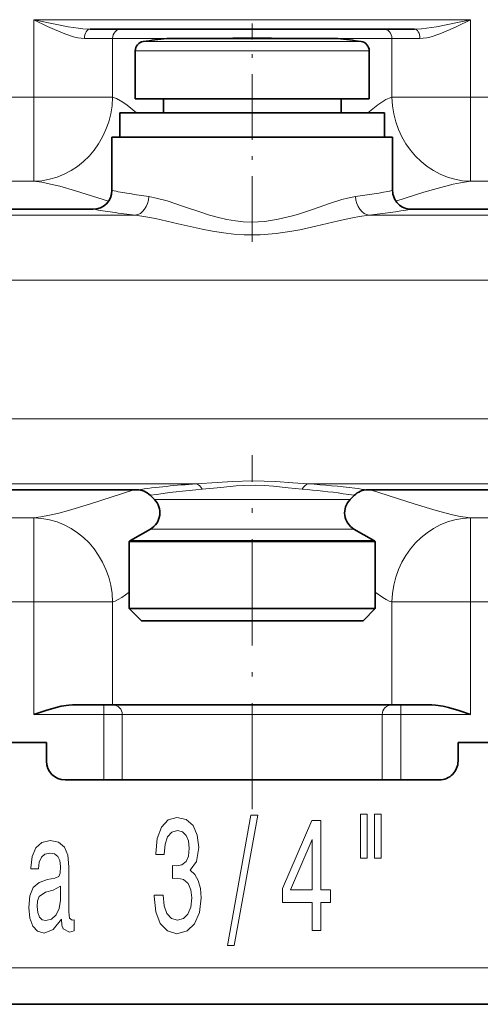
# Model space of a CAD drawing. Extents: x 0 to 420, y 0 to 297.
# Drawn here: x 110 to 123, y 108 to 134 of the extents above; entities that cross this region are included whole.
import ezdxf

# ---------------------------------------------------------------- set-up
doc = ezdxf.new("R2010")
doc.units = 0
doc.linetypes.add('DASHDOT', pattern=[18.5, 12, -3, 0.5, -3])

msp = doc.modelspace()

# ---------------------------------------------------------------- linework, layer by layer
at = {"color": 7, "lineweight": 13}
for p, q in [((110.613312, 131.932678), (110.613312, 134.005249)), ((122.275223, 134.005249), (110.613312, 134.005249)), ((122.275223, 131.932678), (122.275223, 134.005249)), ((112.712463, 133.505249), (111.963318, 133.505249)), ((112.712463, 131.932678), (112.712463, 133.505249)), ((115.853821, 133.505249), (112.712463, 133.505249)), ((120.176071, 133.505249), (117.034714, 133.505249)), ((120.176071, 131.932678), (120.176071, 133.505249)), ((120.925217, 133.505249), (120.176071, 133.505249)), ((113.319275, 133.17334), (114.94606, 133.17334)), ((113.531937, 133.420547), (115.048019, 133.420547)), ((114.94606, 133.17334), (119.569275, 133.17334)), ((115.048019, 133.420547), (119.356613, 133.420547)), ((109.775223, 131.932678), (110.613312, 131.932678)), ((110.613312, 131.932678), (110.613312, 129.685791)), ((112.712463, 131.932678), (110.613312, 131.932678)), ((122.275223, 131.932678), (120.176071, 131.932678)), ((122.275223, 131.932678), (123.113312, 131.932678)), ((122.275223, 131.932678), (122.275223, 129.685791)), ((109.775223, 129.685791), (110.613312, 129.685791)), ((122.275223, 129.685791), (123.113312, 129.685791)), ((107.070557, 128.779404), (113.317978, 128.779404)), ((119.570557, 128.779404), (125.817978, 128.779404)), ((86.944275, 127.040588), (133.849213, 127.040588)), ((86.944275, 123.337914), (133.849213, 123.337914)), ((105.441666, 121.599098), (114.946869, 121.599098)), ((117.941666, 121.599098), (127.446869, 121.599098)), ((113.829239, 121.179283), (114.149368, 121.179283)), ((114.149368, 121.179283), (118.739166, 121.179283)), ((118.739166, 121.179283), (119.059296, 121.179283)), ((109.775223, 120.692719), (110.613312, 120.692719)), ((110.613312, 120.692719), (110.613312, 118.445839)), ((122.275223, 120.692719), (123.113312, 120.692719)), ((122.275223, 120.692719), (122.275223, 118.445839)), ((113.725677, 120.392715), (114.058487, 120.392715)), ((114.058487, 120.392715), (118.830048, 120.392715)), ((118.830048, 120.392715), (119.162857, 120.392715)), ((113.592117, 120.085899), (113.194275, 120.085899)), ((113.592117, 120.085899), (119.694275, 120.085899)), ((109.775223, 118.445839), (110.613312, 118.445839)), ((110.613312, 115.439255), (110.613312, 118.445839)), ((112.712463, 118.445839), (110.613312, 118.445839)), ((112.712463, 115.689255), (112.712463, 118.445839)), ((122.275223, 118.445839), (120.176071, 118.445839)), ((120.176071, 115.689255), (120.176071, 118.445831)), ((122.275223, 118.445839), (123.113312, 118.445839)), ((122.275223, 115.439255), (122.275223, 118.445839)), ((112.475647, 115.689255), (112.475647, 115.439255)), ((120.412888, 115.689255), (120.412888, 115.439255)), ((112.475647, 115.439255), (110.613312, 115.439255)), ((112.475647, 113.689255), (112.475647, 115.439255)), ((112.971725, 115.439255), (112.475647, 115.439255)), ((112.971725, 113.689255), (112.971725, 115.439255)), ((119.916809, 115.439255), (112.971725, 115.439255)), ((119.916809, 113.689255), (119.916809, 115.439255)), ((120.412888, 115.439255), (119.916809, 115.439255)), ((122.275223, 115.439255), (120.412888, 115.439255)), ((120.412888, 113.689255), (120.412888, 115.439255)), ((108.56163, 108.663322), (123.166275, 108.663322))]:
    msp.add_line(p, q, dxfattribs=at)
at = {"color": 7, "lineweight": 35}
for p, q in [((120.775223, 133.755249), (112.113312, 133.755249)), ((115.349884, 133.505188), (114.161575, 133.505188)), ((115.851547, 133.505188), (114.44101, 133.505188)), ((118.447525, 133.505188), (115.349884, 133.505188)), ((117.538651, 133.505188), (117.036987, 133.505188)), ((117.538651, 133.505188), (118.726959, 133.505188)), ((113.319275, 133.17334), (113.319275, 131.889252)), ((119.569275, 133.17334), (119.569275, 131.889252)), ((113.319275, 131.889252), (114.94606, 131.889252)), ((114.069275, 131.889252), (114.069275, 131.514252)), ((114.94606, 131.889252), (119.569275, 131.889252)), ((118.819275, 131.889252), (118.819275, 131.514252)), ((113.339813, 131.514252), (112.906769, 131.514252)), ((112.906769, 130.864258), (112.906769, 131.514252)), ((119.981766, 131.514252), (113.339813, 131.514252)), ((119.981766, 130.864258), (119.981766, 131.514252)), ((113.153336, 130.864258), (112.694275, 130.864258)), ((112.694275, 129.43924), (112.694275, 130.864258)), ((120.194275, 130.864258), (113.153336, 130.864258)), ((120.194275, 129.439255), (120.194275, 130.864258)), ((112.19426, 128.939255), (108.194275, 128.939255)), ((124.69426, 128.939255), (120.694275, 128.939255)), ((113.362167, 121.439255), (107.026367, 121.439255)), ((125.862167, 121.439255), (119.526367, 121.439255)), ((113.829239, 121.179283), (113.715714, 121.292809)), ((119.059296, 121.179283), (119.172821, 121.292809)), ((113.725677, 120.392715), (113.194275, 120.085899)), ((119.162857, 120.392715), (119.694275, 120.085899)), ((113.559219, 120.061966), (113.156769, 120.061966)), ((113.156769, 118.264252), (113.156769, 120.061966)), ((119.731766, 120.061966), (113.559219, 120.061966)), ((119.731766, 118.264252), (119.731766, 120.061966)), ((113.559219, 118.264252), (113.156769, 118.264252)), ((113.481766, 117.939255), (113.156769, 118.264252)), ((119.731766, 118.264252), (113.559219, 118.264252)), ((119.406769, 117.939255), (119.731766, 118.264252)), ((113.844437, 117.939255), (113.481766, 117.939255)), ((119.406769, 117.939255), (113.844437, 117.939255)), ((112.475647, 115.689255), (111.644089, 115.689255)), ((112.723679, 115.689255), (112.475647, 115.689255)), ((120.164856, 115.689255), (112.723679, 115.689255)), ((120.412888, 115.689255), (120.164856, 115.689255)), ((121.244446, 115.689255), (120.412888, 115.689255)), ((109.444016, 114.689255), (110.944016, 114.689255)), ((110.944016, 114.189255), (110.944016, 114.689255)), ((121.944016, 114.689255), (121.944016, 114.189255)), ((121.944016, 114.689255), (123.444016, 114.689255)), ((112.475647, 113.689255), (111.444016, 113.689255)), ((112.475647, 113.689255), (112.971725, 113.689255)), ((119.916809, 113.689255), (112.971725, 113.689255)), ((119.916809, 113.689255), (120.412888, 113.689255)), ((121.444016, 113.689255), (120.412888, 113.689255)), ((54.394287, 107.689255), (150.716919, 107.689255))]:
    msp.add_line(p, q, dxfattribs=at)
at = {"color": 7, "linetype": 'DASHDOT', "lineweight": 13, "ltscale": 0.145913}
msp.add_line((116.444275, 128.070404), (116.444275, 133.906921), dxfattribs=at)
at = {"color": 7, "linetype": 'DASHDOT', "lineweight": 13, "ltscale": 0.007504}
msp.add_line((116.444275, 133.780273), (116.444275, 133.480118), dxfattribs=at)
at = {"color": 7, "linetype": 'DASHDOT', "lineweight": 13, "ltscale": 0.23661}
msp.add_line((116.444275, 112.900551), (116.444275, 122.364944), dxfattribs=at)
at = {"color": 7, "lineweight": 13}
for points in [[(111.963318, 133.505249), (111.874207, 133.510254), (111.78421, 133.523773), (111.668304, 133.550629), (111.435593, 133.627075), (111.160645, 133.741699), (110.978394, 133.826279), (110.613312, 134.005249)], [(112.113312, 133.755249), (111.920181, 133.764008), (111.789902, 133.777405), (111.526627, 133.816223), (111.222336, 133.873291), (110.613312, 134.005249)], [(122.275223, 134.005249), (121.666962, 133.873444), (121.363068, 133.816406), (121.099274, 133.777496), (120.968735, 133.764038), (120.775223, 133.755249)], [(122.275223, 134.005249), (121.910446, 133.826416), (121.728317, 133.741898), (121.453613, 133.627319), (121.220718, 133.550766), (121.104721, 133.523834), (121.014526, 133.510284), (120.925217, 133.505249)], [(113.351669, 131.514252), (113.103012, 131.71698), (112.984558, 131.801208), (112.818085, 131.896179), (112.712463, 131.932678)], [(120.176071, 131.932678), (120.099625, 131.908691), (120.017059, 131.869614), (119.929642, 131.817932), (119.80304, 131.730072), (119.536865, 131.514252)], [(112.606201, 129.155853), (111.722244, 129.433105), (111.302673, 129.551788), (111.055649, 129.612732), (110.82341, 129.659317), (110.613312, 129.685791)], [(122.275223, 129.685791), (122.00705, 129.648987), (121.809708, 129.607422), (121.38739, 129.497437), (121.029037, 129.391663), (120.282349, 129.155853)], [(119.202759, 129.276199), (118.988831, 129.235046), (118.841431, 129.196686), (118.536972, 129.10202), (118.051559, 128.934448), (117.678207, 128.811188), (117.487137, 128.754837), (117.138458, 128.670074), (116.781769, 128.614655), (116.60141, 128.600708), (116.420456, 128.596924), (116.206238, 128.605728), (115.993271, 128.628418), (115.767654, 128.666534), (115.545212, 128.716705), (115.304092, 128.782806), (115.067657, 128.856674), (114.60878, 129.013824), (114.168991, 129.160736), (113.842148, 129.248077), (113.685776, 129.276199)], [(119.570557, 128.779404), (119.307022, 128.743927), (119.12529, 128.710571), (118.74939, 128.628555), (118.147598, 128.48584), (117.719818, 128.392303), (117.502014, 128.351013), (117.084747, 128.289215), (116.660553, 128.255463), (116.233246, 128.255249), (115.953186, 128.273712), (115.675735, 128.30545), (115.386871, 128.350952), (115.102661, 128.405792), (114.468552, 128.550293), (113.863708, 128.690002), (113.494644, 128.757599), (113.317978, 128.779404)], [(117.941666, 121.599098), (117.524796, 121.627037), (117.077698, 121.65947), (116.764648, 121.675529), (116.444946, 121.681564), (115.914978, 121.665749), (115.509613, 121.6381), (114.946869, 121.599106)], [(113.284058, 121.439255), (112.09642, 121.060234), (111.53244, 120.889961), (111.275757, 120.819656), (111.030334, 120.760094), (110.800278, 120.715363), (110.613312, 120.692719)], [(117.778519, 121.455856), (117.408386, 121.491768), (117.010254, 121.533478), (116.773834, 121.551674), (116.53656, 121.561028), (116.223312, 121.557228), (116.016556, 121.545059), (115.609848, 121.505981), (115.110016, 121.455856)], [(122.275223, 120.692719), (122.142349, 120.707184), (121.998932, 120.731041), (121.795258, 120.774437), (121.359467, 120.889), (120.794479, 121.059494), (119.604446, 121.439255)], [(113.156769, 118.702881), (112.957153, 118.559464), (112.863159, 118.504471), (112.785065, 118.468285), (112.712463, 118.445839)], [(120.176071, 118.445831), (120.103378, 118.468323), (120.025208, 118.504547), (119.931305, 118.559502), (119.731766, 118.702881)]]:
    msp.add_lwpolyline(points, dxfattribs=at)
at = {"color": 7, "lineweight": 35}
for points in [[(111.644089, 115.689255), (111.544449, 115.684547), (111.342697, 115.653702), (111.204819, 115.621765), (110.928818, 115.542313), (110.613312, 115.439255)], [(121.244446, 115.689255), (121.344086, 115.684547), (121.545837, 115.653702), (121.683716, 115.621765), (121.959717, 115.542313), (122.275223, 115.439255)]]:
    msp.add_lwpolyline(points, dxfattribs=at)
at = {"color": 7, "lineweight": 13}
for points in [[(113.822861, 110.605682), (113.822861, 110.575424), (113.864365, 110.160439), (113.986267, 109.849205), (114.178192, 109.650352), (114.432373, 109.576866), (114.702118, 109.650352), (114.904419, 109.840553), (115.034103, 110.14315), (115.08078, 110.532196), (115.060028, 110.787239), (115.002975, 110.994736), (114.909607, 111.154678), (114.78511, 111.271393), (114.95369, 111.504822), (115.013351, 111.876579), (114.974442, 112.213753), (114.862915, 112.468796), (114.681366, 112.628738), (114.432373, 112.684937), (114.198944, 112.615768), (114.019974, 112.425568), (113.903259, 112.122978), (113.864365, 111.720963), (113.864365, 111.690697), (114.0952, 111.690697), (114.115936, 111.967354), (114.18338, 112.166206), (114.292313, 112.287239), (114.445343, 112.330467), (114.580215, 112.295891), (114.678772, 112.205109), (114.738419, 112.058136), (114.761765, 111.859291), (114.738419, 111.647476), (114.676178, 111.504822), (114.567245, 111.418365), (114.419403, 111.392426), (114.318253, 111.396751), (114.318253, 111.055252), (114.445343, 111.063896), (114.608734, 111.024994), (114.730637, 110.921249), (114.803268, 110.752663), (114.829193, 110.532196), (114.800674, 110.281479), (114.725449, 110.095596), (114.60614, 109.978882), (114.447937, 109.93998), (114.284531, 109.983208), (114.165222, 110.112892), (114.090012, 110.320381), (114.061478, 110.605682)], [(115.783234, 109.261307), (115.962189, 109.261307), (116.589859, 112.745453), (116.40831, 112.745453)], [(119.335678, 112.771393), (119.335678, 111.595596), (119.512039, 111.595596), (119.512039, 112.771393)], [(119.711761, 112.771393), (119.711761, 111.595596), (119.885529, 111.595596), (119.885529, 112.771393)], [(118.04187, 109.663322), (118.275299, 109.663322), (118.275299, 110.406837), (118.532074, 110.406837), (118.532074, 110.752663), (118.275299, 110.752663), (118.275299, 112.59848), (118.039276, 112.59848), (117.250809, 110.787239), (117.250809, 110.406837), (118.04187, 110.406837)], [(111.344193, 109.965919), (111.344193, 109.95295), (111.357162, 109.805977), (111.396072, 109.702225), (111.559464, 109.620094), (111.686554, 109.654678), (111.686554, 109.948624), (111.632095, 109.935654), (111.559464, 109.991852), (111.546494, 110.164764), (111.546494, 111.366493), (111.515381, 111.673409), (111.424591, 111.889549), (111.266388, 112.019234), (111.043335, 112.06678), (110.825455, 112.014908), (110.664658, 111.867935), (110.563507, 111.638824), (110.529785, 111.336235), (110.529785, 111.310295), (110.73468, 111.310295), (110.752838, 111.491852), (110.809891, 111.621536), (110.903275, 111.699348), (111.035553, 111.729607), (111.162628, 111.707993), (111.253418, 111.64315), (111.307877, 111.530754), (111.326035, 111.375137), (111.315659, 111.193581), (111.27417, 111.102806), (111.17041, 111.059578), (110.975891, 111.024994), (110.752838, 110.947182), (110.59462, 110.808853), (110.501251, 110.59272), (110.472717, 110.272835), (110.498657, 109.987534), (110.579056, 109.775711), (110.70874, 109.641708), (110.887711, 109.594162), (111.128922, 109.684937)], [(117.468674, 110.752663), (118.04187, 112.097038), (118.04187, 110.752663)], [(111.318253, 110.476006), (111.287125, 110.251221), (111.204132, 110.078308), (111.079636, 109.965919), (110.926605, 109.92701), (110.828049, 109.948624), (110.758026, 110.017792), (110.713928, 110.138824), (110.700958, 110.307411), (110.711334, 110.45871), (110.752838, 110.56678), (110.918839, 110.68782), (111.128922, 110.739693), (111.318253, 110.843437)]]:
    msp.add_lwpolyline(points, close=True, dxfattribs=at)
at = {"color": 7, "lineweight": 35}
for centre, radius, start, end in [((116.444275, 114.139252), 19.5, 96.722534, 98.5893), ((116.444275, 114.139343), 19.374907, 90.000003, 91.75308), ((116.444275, 114.139343), 19.374907, 88.246918, 90.000003), ((116.444275, 114.139252), 19.5, 81.410705, 83.277471), ((113.569275, 133.17334), 0.25, 98.5893, 180.000005), ((119.319275, 133.17334), 0.25, 0.000001, 81.410705), ((112.19426, 129.43924), 0.500001, 270.000045, 359.99993), ((120.694275, 129.439255), 0.5, 179.999995, 270.000004), ((113.362167, 120.939255), 0.499999, 44.999943, 89.999975), ((119.526382, 120.939255), 0.499998, 90.000023, 135.000096), ((113.475677, 120.825729), 0.5, 299.999998, 45.000001), ((119.412857, 120.825729), 0.5, 135, 239.999997), ((113.444275, 119.652885), 0.500001, 120.000003, 125.099627), ((119.444275, 119.652885), 0.500001, 54.900378, 59.999995), ((111.444016, 114.189255), 0.5, 180.000005, 269.999997), ((121.444016, 114.189255), 0.5, 269.999997, 360)]:
    msp.add_arc(centre, radius, start, end, dxfattribs=at)
at = {"color": 7, "lineweight": 13}
for centre, radius, start, end in [((116.651642, 150.38678), 21.318063, 259.301872, 260.555021), ((116.572449, 149.911072), 20.835809, 260.55515, 262.036407), ((116.280594, 150.139465), 21.066929, 277.97311, 280.706203), ((116.643311, 156.162521), 27.584417, 260.71833, 261.811694), ((116.569107, 155.646255), 27.062852, 261.811509, 263.100257), ((116.285217, 155.900726), 27.319603, 276.906849, 279.287443), ((116.521164, 98.06945), 23.582314, 93.82777, 97.698261), ((116.385574, 98.267303), 23.383653, 83.117433, 86.184379), ((116.434769, 104.082176), 17.424099, 94.360464, 98.977801), ((116.449478, 104.040512), 17.465976, 82.009187, 85.635915), ((116.473373, 104.219055), 17.285834, 81.015585, 82.005369), ((116.292435, 97.450424), 24.205827, 82.322235, 83.13026)]:
    msp.add_arc(centre, radius, start, end, dxfattribs=at)
for centre, major_axis, ratio, start_param, end_param in [((112.113312, 133.505249), (0, 0.25), 0.6, 0, 1.570796327), ((112.945694, 133.505249), (0, 0.25), 0.932952, 0, 1.570796327), ((119.942841, 133.505249), (0, 0.25), 0.932952, 4.71238898, 6.283185307), ((120.775223, 133.505249), (0, 0.25), 0.6, 4.71238898, 6.283185307), ((110.613312, 131.932678), (0.304504, 2.229309), 0.931827, 3.287134841, 4.838982665), ((122.275223, 131.932678), (0.304474, -2.229309), 0.931826, 4.585796506, 6.137644496), ((113.317978, 129.276215), (-0.061218, -0.496231), 0.733041, 0.166760732, 1.660999536), ((119.570557, 129.276199), (0.061218, -0.496231), 0.733041, 4.622186646, 6.116426171), ((114.946869, 121.102303), (0.033813, -0.498856), 0.511424, 2.323237418, 3.009825214), ((117.941666, 121.102303), (-0.033813, -0.498856), 0.511421, 3.273358259, 3.95994688), ((110.613312, 118.445839), (-0.304504, 2.229309), 0.931827, 4.585795296, 6.13764312), ((122.275223, 118.445831), (-0.304474, -2.229309), 0.931826, 3.287133453, 4.838981444), ((112.723679, 115.439255), (0, 0.25), 0.992157, 4.71238898, 6.283185307), ((120.164856, 115.439255), (0, 0.25), 0.992157, 0, 1.570796327)]:
    msp.add_ellipse(centre, major_axis=major_axis, ratio=ratio, start_param=start_param, end_param=end_param, dxfattribs=at)

doc.saveas('drawing.dxf')
